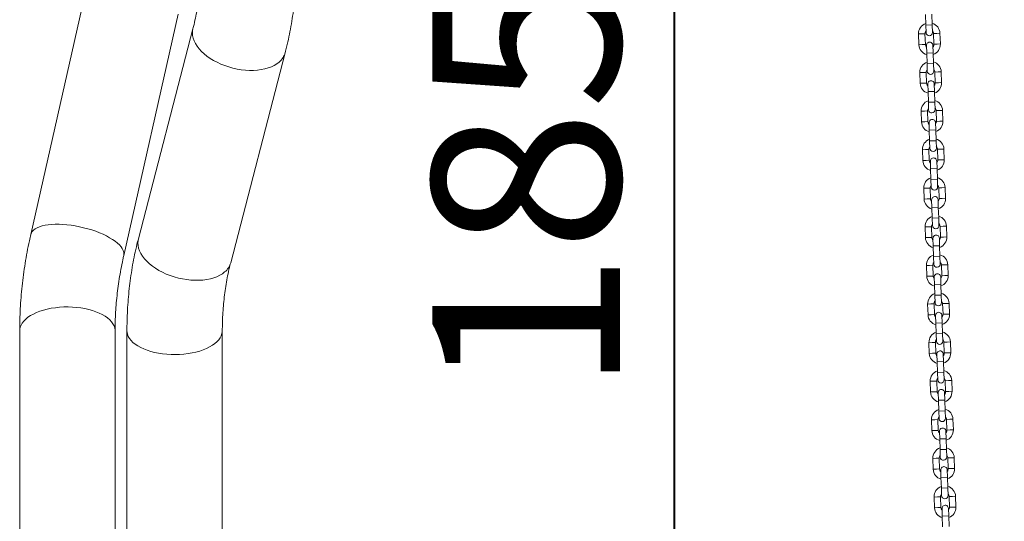
# Model space of a CAD drawing. Units: millimetres. Extents: x 0 to 42, y 0 to 29.8.
# Drawn here: x 20.8 to 22.7, y 9.5 to 10.5 of the extents above; entities that cross this region are included whole.
import ezdxf

# ---------------------------------------------------------------- set-up
doc = ezdxf.new("R2010")
doc.units = ezdxf.units.MM
doc.layers.add('LE_NORM', color=179, linetype='Continuous', lineweight=40)
doc.styles.add('SLDTEXTSTYLE0', font='TXT', dxfattribs={"width": 0.605})
doc.dimstyles.new('SLDDIMSTYLE0', dxfattribs={"dimtxt": 0.35, "dimasz": 0.3, "dimexe": 0, "dimexo": 0.0625, "dimgap": 0.0875, "dimtad": 1, "dimdec": 0, "dimlfac": 50, "dimrnd": 1e-09, "dimzin": 12, "dimdsep": 46, "dimtxsty": 'SLDTEXTSTYLE0', "dimsah": 1, "dimcen": 0.09, "dimadec": 0, "dimazin": 3, "dimtfac": 1, "dimtofl": 0, "dimtmove": 0, "dimatfit": 3, "dimfxl": 0, "dimfrac": 2, "dimtolj": 1, "dimtzin": 12, "dimarcsym": 0})

# ---------------------------------------------------------------- blocks, each defined once
blk = doc.blocks.new('_D_8')
at = {"layer": 'LE_NORM'}
for p, q in [((22.0451, 11.9384), (22.0451, 8.2403)), ((22.5614, 8.2403), (21.946, 8.2403))]:
    blk.add_line(p, q, dxfattribs=at)
for points in [[(22.0451, 11.9384), (21.9451, 11.6384), (22.1451, 11.6384)], [(22.0451, 8.2403), (22.1451, 8.5403), (21.9451, 8.5403)]]:
    blk.add_solid(points, dxfattribs=at)
at = {"layer": 'LE_NORM', "insert": (21.5939, 9.7605), "char_height": 0.35, "attachment_point": 1, "rotation": 90, "style": 'SLDTEXTSTYLE0'}
blk.add_mtext('185', dxfattribs=at)

msp = doc.modelspace()

# ---------------------------------------------------------------- linework, layer by layer
at = {"color": 7, "linetype": 'Continuous', "lineweight": 15}
for p, q in [((20.9470199, 10.5079423), (20.8452954, 10.0576825)), ((21.0187244, 10.0185007), (21.120449, 10.4687605)), ((22.5133924, 10.4680426), (22.514065, 10.4480539)), ((22.5260582, 10.4484575), (22.5253856, 10.4684462)), ((22.514065, 10.4480539), (22.5145359, 10.4340618)), ((22.5265291, 10.4344654), (22.5260582, 10.4484575)), ((21.1476911, 10.4413412), (21.0459666, 10.0498121)), ((22.500611, 10.4315921), (22.5012837, 10.4116034)), ((22.5132769, 10.412007), (22.5126043, 10.4319957)), ((22.5285952, 10.4325338), (22.5292679, 10.4125451)), ((22.5412611, 10.4129487), (22.5405884, 10.4329374)), ((22.515343, 10.4100754), (22.5158139, 10.3960833)), ((22.5278071, 10.3964869), (22.5273363, 10.410479)), ((21.2180533, 10.0051017), (21.3197778, 10.3966308)), ((22.5158139, 10.3960833), (22.5164866, 10.3760947)), ((22.5284798, 10.3764982), (22.5278071, 10.3964869)), ((22.5164866, 10.3760947), (22.5169574, 10.3621026)), ((22.5289506, 10.3625062), (22.5284798, 10.3764982)), ((22.5030326, 10.3596329), (22.5037053, 10.3396442)), ((22.5156985, 10.3400478), (22.5150258, 10.3600364)), ((22.5310168, 10.3605746), (22.5316894, 10.3405859)), ((22.5436826, 10.3409895), (22.54301, 10.3609782)), ((22.5177646, 10.3381162), (22.5182355, 10.3241241)), ((22.5302287, 10.3245277), (22.5297578, 10.3385197)), ((22.5182355, 10.3241241), (22.5189081, 10.3041354)), ((22.5309013, 10.304539), (22.5302287, 10.3245277)), ((22.5189081, 10.3041354), (22.519379, 10.2901433)), ((22.5313722, 10.2905469), (22.5309013, 10.304539)), ((22.5054542, 10.2876736), (22.5061268, 10.2676849)), ((22.51812, 10.2680885), (22.5174474, 10.2880772)), ((22.5334383, 10.2886153), (22.534111, 10.2686266)), ((22.5461042, 10.2690302), (22.5454315, 10.2890189)), ((22.5201862, 10.2661569), (22.520657, 10.2521648)), ((22.5326502, 10.2525684), (22.5321794, 10.2665605)), ((22.520657, 10.2521648), (22.5213297, 10.2321761)), ((22.5333229, 10.2325797), (22.5326502, 10.2525684)), ((22.5213297, 10.2321761), (22.5218005, 10.218184)), ((22.5337937, 10.2185876), (22.5333229, 10.2325797)), ((22.5078757, 10.2157143), (22.5085484, 10.1957256)), ((22.5205416, 10.1961292), (22.5198689, 10.2161179)), ((22.5358599, 10.216656), (22.5365325, 10.1966673)), ((22.5485257, 10.1970709), (22.5478531, 10.2170596)), ((22.5226077, 10.1941976), (22.5230786, 10.1802055)), ((22.5350718, 10.1806091), (22.5346009, 10.1946012)), ((22.5230786, 10.1802055), (22.5237512, 10.1602169)), ((22.5357444, 10.1606204), (22.5350718, 10.1806091)), ((22.5237512, 10.1602169), (22.5242221, 10.1462248)), ((22.5362153, 10.1466284), (22.5357444, 10.1606204)), ((22.5102973, 10.1437551), (22.5109699, 10.1237664)), ((22.5229631, 10.12417), (22.5222905, 10.1441586)), ((22.5382814, 10.1446968), (22.5389541, 10.1247081)), ((22.5509473, 10.1251117), (22.5502746, 10.1451004)), ((22.5250293, 10.1222384), (22.5255001, 10.1082463)), ((22.5374933, 10.1086499), (22.5370225, 10.1226419)), ((22.5255001, 10.1082463), (22.5261728, 10.0882576)), ((22.538166, 10.0886612), (22.5374933, 10.1086499)), ((22.5261728, 10.0882576), (22.5266436, 10.0742655)), ((22.5386369, 10.0746691), (22.538166, 10.0886612)), ((22.5127188, 10.0717958), (22.5133915, 10.0518071)), ((22.5253847, 10.0522107), (22.524712, 10.0721994)), ((22.540703, 10.0727375), (22.5413756, 10.0527488)), ((22.5533689, 10.0531524), (22.5526962, 10.0731411)), ((22.5274508, 10.0502791), (22.5279217, 10.036287)), ((22.5399149, 10.0366906), (22.539444, 10.0506827)), ((22.5279217, 10.036287), (22.5285943, 10.0162983)), ((22.5405876, 10.0167019), (22.5399149, 10.0366906)), ((22.5285943, 10.0162983), (22.5290652, 10.0023062)), ((22.5410584, 10.0027098), (22.5405876, 10.0167019)), ((22.5151404, 9.9998365), (22.515813, 9.9798478)), ((22.5278063, 9.9802514), (22.5271336, 10.0002401)), ((22.5431245, 10.0007782), (22.5437972, 9.9807895)), ((22.5557904, 9.9811931), (22.5551178, 10.0011818)), ((22.5298724, 9.9783198), (22.5303432, 9.9643277)), ((22.5423365, 9.9647313), (22.5418656, 9.9787234)), ((22.5303432, 9.9643277), (22.5310159, 9.9443391)), ((22.5430091, 9.9447426), (22.5423365, 9.9647313)), ((22.5310159, 9.9443391), (22.5314868, 9.930347)), ((22.54348, 9.9307506), (22.5430091, 9.9447426)), ((22.5175619, 9.9278773), (22.5182346, 9.9078886)), ((22.5302278, 9.9082922), (22.5295552, 9.9282808)), ((22.5455461, 9.928819), (22.5462188, 9.9088303)), ((22.558212, 9.9092339), (22.5575393, 9.9292226)), ((22.5322939, 9.9063606), (22.5327648, 9.8923685)), ((22.544758, 9.8927721), (22.5442872, 9.9067641)), ((20.8246902, 9.878153), (20.8246902, 9.4451403)), ((21.0024902, 9.4451403), (21.0024902, 9.878153)), ((21.0246902, 9.878153), (21.0246902, 9.4451403)), ((21.2024902, 9.4451403), (21.2024902, 9.878153)), ((22.5327648, 9.8923685), (22.5334375, 9.8723798)), ((22.5454307, 9.8727834), (22.544758, 9.8927721)), ((22.5334375, 9.8723798), (22.5339083, 9.8583877)), ((22.5459015, 9.8587913), (22.5454307, 9.8727834)), ((22.5199835, 9.855918), (22.5206562, 9.8359293)), ((22.5326494, 9.8363329), (22.5319767, 9.8563216)), ((22.5479677, 9.8568597), (22.5486403, 9.836871)), ((22.5606335, 9.8372746), (22.5599609, 9.8572633)), ((22.5347155, 9.8344013), (22.5351864, 9.8204092)), ((22.5471796, 9.8208128), (22.5467087, 9.8348049)), ((22.5351864, 9.8204092), (22.535859, 9.8004205)), ((22.5478522, 9.8008241), (22.5471796, 9.8208128)), ((22.535859, 9.8004205), (22.5363299, 9.7864284)), ((22.5483231, 9.786832), (22.5478522, 9.8008241)), ((22.5630551, 9.7653153), (22.5623824, 9.785304)), ((22.5224051, 9.7839587), (22.5230777, 9.76397)), ((22.5350709, 9.7643736), (22.5343983, 9.7843623)), ((22.5503892, 9.7849004), (22.5510619, 9.7649117)), ((22.5371371, 9.762442), (22.5376079, 9.7484499)), ((22.5376079, 9.7484499), (22.5382806, 9.7284613)), ((22.5496011, 9.7488535), (22.5491303, 9.7628456)), ((22.5502738, 9.7288648), (22.5496011, 9.7488535)), ((22.5248266, 9.7119995), (22.5254993, 9.6920108)), ((22.5374925, 9.6924144), (22.5368198, 9.712403)), ((22.5382806, 9.7284613), (22.5387514, 9.7144692)), ((22.5507446, 9.7148728), (22.5502738, 9.7288648)), ((22.5528108, 9.7129412), (22.5534834, 9.6929525)), ((22.5654766, 9.6933561), (22.564804, 9.7133448)), ((22.5395586, 9.6904828), (22.5400295, 9.6764907)), ((22.5400295, 9.6764907), (22.5407021, 9.656502)), ((22.5520227, 9.6768943), (22.5515518, 9.6908863)), ((22.5526953, 9.6569056), (22.5520227, 9.6768943)), ((22.5407021, 9.656502), (22.541173, 9.6425099)), ((22.5531662, 9.6429135), (22.5526953, 9.6569056)), ((22.5272482, 9.6400402), (22.5279208, 9.6200515)), ((22.539914, 9.6204551), (22.5392414, 9.6404438)), ((22.5552323, 9.6409819), (22.555905, 9.6209932)), ((22.5678982, 9.6213968), (22.5672255, 9.6413855)), ((22.5419802, 9.6185235), (22.542451, 9.6045314)), ((22.542451, 9.6045314), (22.5431237, 9.5845427)), ((22.5544442, 9.604935), (22.5539734, 9.6189271)), ((22.5551169, 9.5849463), (22.5544442, 9.604935)), ((22.5431237, 9.5845427), (22.5435945, 9.5705506)), ((22.5555878, 9.5709542), (22.5551169, 9.5849463)), ((22.5296697, 9.5680809), (22.5303424, 9.5480922)), ((22.5423356, 9.5484958), (22.5416629, 9.5684845)), ((22.5576539, 9.5690226), (22.5583265, 9.5490339)), ((22.5703198, 9.5494375), (22.5696471, 9.5694262)), ((22.5444017, 9.5465642), (22.5448726, 9.5325721)), ((22.5568658, 9.5329757), (22.5563949, 9.5469678)), ((22.5448726, 9.5325721), (22.5455452, 9.5125835)), ((22.5575385, 9.512987), (22.5568658, 9.5329757))]:
    msp.add_line(p, q, dxfattribs=at)
at = {"color": 8, "linetype": 'Continuous', "lineweight": 15}
for p, q in [((22.5260582, 10.4484575), (22.514065, 10.4480539)), ((22.500611, 10.4315921), (22.5066077, 10.4317939)), ((22.5066077, 10.4317939), (22.5126043, 10.4319957)), ((22.5345918, 10.4327356), (22.5285952, 10.4325338)), ((22.5405884, 10.4329374), (22.5345918, 10.4327356)), ((22.5012837, 10.4116034), (22.5072803, 10.4118052)), ((22.5072803, 10.4118052), (22.5132769, 10.412007)), ((22.5352645, 10.4127469), (22.5292679, 10.4125451)), ((22.5412611, 10.4129487), (22.5352645, 10.4127469)), ((22.5278071, 10.3964869), (22.5158139, 10.3960833)), ((22.5284798, 10.3764982), (22.5164866, 10.3760947)), ((22.5030326, 10.3596329), (22.5090292, 10.3598346)), ((22.5090292, 10.3598346), (22.5150258, 10.3600364)), ((22.5370134, 10.3607764), (22.5310168, 10.3605746)), ((22.54301, 10.3609782), (22.5370134, 10.3607764)), ((22.5037053, 10.3396442), (22.5097019, 10.339846)), ((22.5097019, 10.339846), (22.5156985, 10.3400478)), ((22.537686, 10.3407877), (22.5316894, 10.3405859)), ((22.5436826, 10.3409895), (22.537686, 10.3407877)), ((22.5302287, 10.3245277), (22.5182355, 10.3241241)), ((22.5309013, 10.304539), (22.5189081, 10.3041354)), ((22.5054542, 10.2876736), (22.5114508, 10.2878754)), ((22.5114508, 10.2878754), (22.5174474, 10.2880772)), ((22.5394349, 10.2888171), (22.5334383, 10.2886153)), ((22.5454315, 10.2890189), (22.5394349, 10.2888171)), ((22.5061268, 10.2676849), (22.5121234, 10.2678867)), ((22.5121234, 10.2678867), (22.51812, 10.2680885)), ((22.5401076, 10.2688284), (22.534111, 10.2686266)), ((22.5461042, 10.2690302), (22.5401076, 10.2688284)), ((22.5326502, 10.2525684), (22.520657, 10.2521648)), ((22.5333229, 10.2325797), (22.5213297, 10.2321761)), ((22.5078757, 10.2157143), (22.5138723, 10.2159161)), ((22.5138723, 10.2159161), (22.5198689, 10.2161179)), ((22.5418565, 10.2168578), (22.5358599, 10.216656)), ((22.5478531, 10.2170596), (22.5418565, 10.2168578)), ((22.5085484, 10.1957256), (22.514545, 10.1959274)), ((22.514545, 10.1959274), (22.5205416, 10.1961292)), ((22.5425291, 10.1968691), (22.5365325, 10.1966673)), ((22.5485257, 10.1970709), (22.5425291, 10.1968691)), ((22.5350718, 10.1806091), (22.5230786, 10.1802055)), ((22.5357444, 10.1606204), (22.5237512, 10.1602169)), ((22.5102973, 10.1437551), (22.5162939, 10.1439568)), ((22.5162939, 10.1439568), (22.5222905, 10.1441586)), ((22.544278, 10.1448986), (22.5382814, 10.1446968)), ((22.5502746, 10.1451004), (22.544278, 10.1448986)), ((22.5109699, 10.1237664), (22.5169665, 10.1239682)), ((22.5169665, 10.1239682), (22.5229631, 10.12417)), ((22.5449507, 10.1249099), (22.5389541, 10.1247081)), ((22.5509473, 10.1251117), (22.5449507, 10.1249099)), ((22.5374933, 10.1086499), (22.5255001, 10.1082463)), ((22.538166, 10.0886612), (22.5261728, 10.0882576)), ((22.5127188, 10.0717958), (22.5187154, 10.0719976)), ((22.5187154, 10.0719976), (22.524712, 10.0721994)), ((22.5466996, 10.0729393), (22.540703, 10.0727375)), ((22.5526962, 10.0731411), (22.5466996, 10.0729393)), ((22.5133915, 10.0518071), (22.5193881, 10.0520089)), ((22.5193881, 10.0520089), (22.5253847, 10.0522107)), ((22.5473723, 10.0529506), (22.5413756, 10.0527488)), ((22.5533689, 10.0531524), (22.5473723, 10.0529506)), ((22.5399149, 10.0366906), (22.5279217, 10.036287)), ((22.5405876, 10.0167019), (22.5285943, 10.0162983)), ((22.5151404, 9.9998365), (22.521137, 10.0000383)), ((22.521137, 10.0000383), (22.5271336, 10.0002401)), ((22.5491212, 10.00098), (22.5431245, 10.0007782)), ((22.5551178, 10.0011818), (22.5491212, 10.00098)), ((22.515813, 9.9798478), (22.5218096, 9.9800496)), ((22.5218096, 9.9800496), (22.5278063, 9.9802514)), ((22.5497938, 9.9809913), (22.5437972, 9.9807895)), ((22.5557904, 9.9811931), (22.5497938, 9.9809913)), ((22.5423365, 9.9647313), (22.5303432, 9.9643277)), ((22.5430091, 9.9447426), (22.5310159, 9.9443391)), ((22.5175619, 9.9278773), (22.5235586, 9.928079)), ((22.5235586, 9.928079), (22.5295552, 9.9282808)), ((22.5515427, 9.9290208), (22.5455461, 9.928819)), ((22.5575393, 9.9292226), (22.5515427, 9.9290208)), ((22.5182346, 9.9078886), (22.5242312, 9.9080904)), ((22.5242312, 9.9080904), (22.5302278, 9.9082922)), ((22.5522154, 9.9090321), (22.5462188, 9.9088303)), ((22.558212, 9.9092339), (22.5522154, 9.9090321)), ((22.544758, 9.8927721), (22.5327648, 9.8923685)), ((22.5454307, 9.8727834), (22.5334375, 9.8723798)), ((22.5199835, 9.855918), (22.5259801, 9.8561198)), ((22.5259801, 9.8561198), (22.5319767, 9.8563216)), ((22.5539643, 9.8570615), (22.5479677, 9.8568597)), ((22.5599609, 9.8572633), (22.5539643, 9.8570615)), ((22.5206562, 9.8359293), (22.5266528, 9.8361311)), ((22.5266528, 9.8361311), (22.5326494, 9.8363329)), ((22.5546369, 9.8370728), (22.5486403, 9.836871)), ((22.5606335, 9.8372746), (22.5546369, 9.8370728)), ((22.5471796, 9.8208128), (22.5351864, 9.8204092)), ((22.5478522, 9.8008241), (22.535859, 9.8004205)), ((22.5563858, 9.7851022), (22.5503892, 9.7849004)), ((22.5623824, 9.785304), (22.5563858, 9.7851022)), ((22.5224051, 9.7839587), (22.5284017, 9.7841605)), ((22.5284017, 9.7841605), (22.5343983, 9.7843623)), ((22.5230777, 9.76397), (22.5290743, 9.7641718)), ((22.5290743, 9.7641718), (22.5350709, 9.7643736)), ((22.5496011, 9.7488535), (22.5376079, 9.7484499)), ((22.5570585, 9.7651135), (22.5510619, 9.7649117)), ((22.5630551, 9.7653153), (22.5570585, 9.7651135)), ((22.5248266, 9.7119995), (22.5308232, 9.7122012)), ((22.5308232, 9.7122012), (22.5368198, 9.712403)), ((22.5502738, 9.7288648), (22.5382806, 9.7284613)), ((22.5588074, 9.713143), (22.5528108, 9.7129412)), ((22.564804, 9.7133448), (22.5588074, 9.713143)), ((22.55948, 9.6931543), (22.5534834, 9.6929525)), ((22.5654766, 9.6933561), (22.55948, 9.6931543)), ((22.5254993, 9.6920108), (22.5314959, 9.6922126)), ((22.5314959, 9.6922126), (22.5374925, 9.6924144)), ((22.5520227, 9.6768943), (22.5400295, 9.6764907)), ((22.5526953, 9.6569056), (22.5407021, 9.656502)), ((22.5272482, 9.6400402), (22.5332448, 9.640242)), ((22.5332448, 9.640242), (22.5392414, 9.6404438)), ((22.5612289, 9.6411837), (22.5552323, 9.6409819)), ((22.5672255, 9.6413855), (22.5612289, 9.6411837)), ((22.5279208, 9.6200515), (22.5339174, 9.6202533)), ((22.5339174, 9.6202533), (22.539914, 9.6204551)), ((22.5619016, 9.621195), (22.555905, 9.6209932)), ((22.5678982, 9.6213968), (22.5619016, 9.621195)), ((22.5544442, 9.604935), (22.542451, 9.6045314)), ((22.5551169, 9.5849463), (22.5431237, 9.5845427)), ((22.5296697, 9.5680809), (22.5356663, 9.5682827)), ((22.5356663, 9.5682827), (22.5416629, 9.5684845)), ((22.5636505, 9.5692244), (22.5576539, 9.5690226)), ((22.5696471, 9.5694262), (22.5636505, 9.5692244)), ((22.5303424, 9.5480922), (22.536339, 9.548294)), ((22.536339, 9.548294), (22.5423356, 9.5484958)), ((22.5643231, 9.5492357), (22.5583265, 9.5490339)), ((22.5703198, 9.5494375), (22.5643231, 9.5492357)), ((22.5568658, 9.5329757), (22.5448726, 9.5325721))]:
    msp.add_line(p, q, dxfattribs=at)
at = {"color": 8, "linetype": 'Continuous', "lineweight": 15, "flags": 128}
for points in [[(21.3085695, 10.3792964), (21.3042838, 10.3760055), (21.29943, 10.3730607), (21.2940473, 10.3704857), (21.288179, 10.3683011), (21.2818724, 10.3665246), (21.2751781, 10.3651705), (21.2681502, 10.3642497), (21.2608452, 10.3637697), (21.2533219, 10.3637341), (21.2456409, 10.3641435), (21.2378641, 10.3649944), (21.230054, 10.36628), (21.2222735, 10.3679899), (21.2145853, 10.3701105), (21.2070513, 10.3726246), (21.1997321, 10.3755119), (21.1926867, 10.3787493), (21.1859718, 10.3823106), (21.1796414, 10.3861673), (21.1737465, 10.3902881), (21.1683347, 10.39464), (21.1634494, 10.399188), (21.15913, 10.4038953), (21.1554113, 10.4087242), (21.1523232, 10.4136356), (21.1498905, 10.4185902), (21.148133, 10.4235479), (21.1470646, 10.4284689), (21.146694, 10.4333136), (21.1470243, 10.4380429), (21.1476874, 10.4413267)], [(21.006845, 10.041608), (21.0025592, 10.0450445), (20.9977055, 10.048425), (20.9923228, 10.0517223), (20.9864545, 10.0549099), (20.9801478, 10.057962), (20.9734536, 10.0608542), (20.9664257, 10.0635631), (20.9591207, 10.0660669), (20.9515974, 10.0683455), (20.9439164, 10.0703805), (20.9361395, 10.0721555), (20.9283294, 10.0736563), (20.920549, 10.0748707), (20.9128608, 10.075789), (20.9053267, 10.0764037), (20.8980076, 10.0767101), (20.8909622, 10.0767054), (20.8842472, 10.0763899), (20.8779169, 10.075766), (20.872022, 10.0748388), (20.8666102, 10.0736157), (20.8617249, 10.0721066), (20.8574055, 10.0703237), (20.8536868, 10.0682812), (20.8505986, 10.0659956), (20.848166, 10.0634854), (20.8464084, 10.0607707), (20.8453401, 10.0578735), (20.8452958, 10.057684)], [(21.206845, 9.9877673), (21.2025592, 9.9844764), (21.1977055, 9.9815316), (21.1923228, 9.9789566), (21.1864545, 9.976772), (21.1801478, 9.9749955), (21.1734536, 9.9736414), (21.1664257, 9.9727207), (21.1591207, 9.9722406), (21.1515974, 9.972205), (21.1439164, 9.9726144), (21.1361395, 9.9734653), (21.1283294, 9.9747509), (21.120549, 9.9764609), (21.1128608, 9.9785814), (21.1053267, 9.9810955), (21.0980076, 9.9839828), (21.0909622, 9.9872202), (21.0842472, 9.9907815), (21.0779169, 9.9946382), (21.072022, 9.998759), (21.0666102, 10.0031109), (21.0617249, 10.0076589), (21.0574055, 10.0123662), (21.0536868, 10.0171951), (21.0505986, 10.0221065), (21.048166, 10.0270611), (21.0464084, 10.0320188), (21.0453401, 10.0369398), (21.0449695, 10.0417845), (21.0452998, 10.0465138), (21.0459666, 10.0498121)], [(21.0187261, 10.0185081), (21.0190503, 10.0213663), (21.0187201, 10.0245575), (21.0176917, 10.0278577), (21.0159735, 10.0312402), (21.0135792, 10.034678), (21.0105282, 10.0381432), (21.006845, 10.041608)], [(20.8691402, 9.9166478), (20.8624178, 9.9145006), (20.8561075, 9.9120608), (20.8502599, 9.9093479), (20.8449223, 9.9063839), (20.8401375, 9.9031926), (20.8359442, 9.8997996), (20.832376, 9.8962324), (20.8294617, 9.8925197), (20.8272247, 9.8886912), (20.8256831, 9.8847779), (20.8248493, 9.8808113), (20.8246902, 9.878153)], [(21.0024902, 9.878153), (21.0024504, 9.8794827), (21.0018543, 9.8834601), (21.0005475, 9.8873947), (20.9985406, 9.8912549), (20.9958497, 9.8950096), (20.9924965, 9.8986286), (20.9885081, 9.9020827), (20.9839164, 9.9053441), (20.9787585, 9.9083867), (20.9730759, 9.9111858), (20.9669143, 9.9137189), (20.9603234, 9.9159657), (20.9533563, 9.9179081), (20.946069, 9.9195303), (20.9385202, 9.9208194), (20.9307706, 9.921765), (20.9228827, 9.9223595), (20.9149201, 9.922598), (20.9069467, 9.9224787), (20.8990267, 9.9220025), (20.8912241, 9.9211732), (20.8836015, 9.9199976), (20.8762204, 9.9184851), (20.8691402, 9.9166478)], [(21.0691402, 9.8396582), (21.0624178, 9.8418054), (21.0561075, 9.8442452), (21.0502599, 9.8469581), (21.0449223, 9.8499221), (21.0401375, 9.8531134), (21.0359442, 9.8565063), (21.032376, 9.8600736), (21.0294617, 9.8637863), (21.0272247, 9.8676148), (21.0256831, 9.8715281), (21.0248493, 9.8754947), (21.0246902, 9.8781545)], [(21.2024902, 9.8781414), (21.2024504, 9.8768233), (21.2018543, 9.8728459), (21.2005475, 9.8689113), (21.1985406, 9.8650511), (21.1958497, 9.8612964), (21.1924965, 9.8576774), (21.1885081, 9.8542233), (21.1839164, 9.8509618), (21.1787585, 9.8479193), (21.1730759, 9.8451202), (21.1669143, 9.8425871), (21.1603234, 9.8403403), (21.1533563, 9.8383979), (21.146069, 9.8367757), (21.1385202, 9.8354865), (21.1307706, 9.8345409), (21.1228827, 9.8339465), (21.1149201, 9.833708), (21.1069467, 9.8338273), (21.0990267, 9.8343035), (21.0912241, 9.8351327), (21.0836015, 9.8363084), (21.0762204, 9.8378209), (21.0691402, 9.8396582)]]:
    msp.add_lwpolyline(points, dxfattribs=at)
at = {"color": 7, "linetype": 'Continuous', "lineweight": 15}
for centre, radius, start, end in [((22.5205997, 10.4322648), 0.02, 109.38498, 181.9273769), ((22.5205997, 10.4322648), 0.02, 1.9273769, 74.4697738), ((22.5205997, 10.4322648), 0.008, 140.5177548, 181.9273769), ((22.5205325, 10.4342636), 0.006, 181.9273769, 1.9273769), ((22.5205997, 10.4322648), 0.008, 1.9273769, 43.336999), ((22.5212724, 10.4122761), 0.02, 181.9273769, 254.4697738), ((22.5212724, 10.4122761), 0.008, 181.9273769, 223.336999), ((22.5213397, 10.4102772), 0.006, 1.9273769, 181.9273769), ((22.5212724, 10.4122761), 0.008, 320.5177548, 1.9273769), ((22.5212724, 10.4122761), 0.02, 289.38498, 1.9273769), ((22.5230213, 10.3603055), 0.02, 109.38498, 181.9273769), ((22.5230213, 10.3603055), 0.02, 1.9273769, 74.4697738), ((22.5230213, 10.3603055), 0.008, 140.5177548, 181.9273769), ((22.522954, 10.3623044), 0.006, 181.9273769, 1.9273769), ((22.5230213, 10.3603055), 0.008, 1.9273769, 43.336999), ((22.5236939, 10.3403168), 0.02, 181.9273769, 254.4697738), ((22.5236939, 10.3403168), 0.008, 181.9273769, 223.336999), ((22.5237612, 10.338318), 0.006, 1.9273769, 181.9273769), ((22.5236939, 10.3403168), 0.008, 320.5177548, 1.9273769), ((22.5236939, 10.3403168), 0.02, 289.38498, 1.9273769), ((22.5254428, 10.2883462), 0.02, 109.38498, 181.9273769), ((22.5254428, 10.2883462), 0.02, 1.9273769, 74.4697738), ((22.5254428, 10.2883462), 0.008, 140.5177548, 181.9273769), ((22.5253756, 10.2903451), 0.006, 181.9273769, 1.9273769), ((22.5254428, 10.2883462), 0.008, 1.9273769, 43.336999), ((22.5261155, 10.2683576), 0.02, 181.9273769, 254.4697738), ((22.5261155, 10.2683576), 0.008, 181.9273769, 223.336999), ((22.5261828, 10.2663587), 0.006, 1.9273769, 181.9273769), ((22.5261155, 10.2683576), 0.008, 320.5177548, 1.9273769), ((22.5261155, 10.2683576), 0.02, 289.38498, 1.9273769), ((22.5278644, 10.216387), 0.02, 109.38498, 181.9273769), ((22.5278644, 10.216387), 0.02, 1.9273769, 74.4697738), ((22.5278644, 10.216387), 0.008, 140.5177548, 181.9273769), ((22.5277971, 10.2183858), 0.006, 181.9273769, 1.9273769), ((22.5278644, 10.216387), 0.008, 1.9273769, 43.336999), ((22.5285371, 10.1963983), 0.02, 181.9273769, 254.4697738), ((22.5285371, 10.1963983), 0.008, 181.9273769, 223.336999), ((22.5286043, 10.1943994), 0.006, 1.9273769, 181.9273769), ((22.5285371, 10.1963983), 0.008, 320.5177548, 1.9273769), ((22.5285371, 10.1963983), 0.02, 289.38498, 1.9273769), ((22.530286, 10.1444277), 0.02, 109.38498, 181.9273769), ((22.530286, 10.1444277), 0.02, 1.9273769, 74.4697738), ((22.530286, 10.1444277), 0.008, 140.5177548, 181.9273769), ((22.5302187, 10.1464266), 0.006, 181.9273769, 1.9273769), ((22.530286, 10.1444277), 0.008, 1.9273769, 43.336999), ((22.5309586, 10.124439), 0.02, 181.9273769, 254.4697738), ((22.5309586, 10.124439), 0.008, 181.9273769, 223.336999), ((22.5310259, 10.1224402), 0.006, 1.9273769, 181.9273769), ((22.5309586, 10.124439), 0.008, 320.5177548, 1.9273769), ((22.5309586, 10.124439), 0.02, 289.38498, 1.9273769), ((22.5327075, 10.0724684), 0.02, 109.38498, 181.9273769), ((22.5327075, 10.0724684), 0.02, 1.9273769, 74.4697738), ((22.5327075, 10.0724684), 0.008, 140.5177548, 181.9273769), ((22.5326403, 10.0744673), 0.006, 181.9273769, 1.9273769), ((22.5327075, 10.0724684), 0.008, 1.9273769, 43.336999), ((22.5333802, 10.0524798), 0.02, 181.9273769, 254.4697738), ((22.5333802, 10.0524798), 0.008, 181.9273769, 223.336999), ((22.5334474, 10.0504809), 0.006, 1.9273769, 181.9273769), ((22.5333802, 10.0524798), 0.008, 320.5177548, 1.9273769), ((22.5333802, 10.0524798), 0.02, 289.38498, 1.9273769), ((22.5351291, 10.0005092), 0.02, 109.38498, 181.9273769), ((22.5351291, 10.0005092), 0.008, 140.5177548, 181.9273769), ((22.5351291, 10.0005092), 0.02, 1.9273769, 74.4697738), ((22.5351291, 10.0005092), 0.008, 1.9273769, 43.336999), ((22.5350618, 10.002508), 0.006, 181.9273769, 1.9273769), ((22.5358017, 9.9805205), 0.02, 181.9273769, 254.4697738), ((22.5358017, 9.9805205), 0.008, 181.9273769, 223.336999), ((22.535869, 9.9785216), 0.006, 1.9273769, 181.9273769), ((22.5358017, 9.9805205), 0.008, 320.5177548, 1.9273769), ((22.5358017, 9.9805205), 0.02, 289.38498, 1.9273769), ((22.5375506, 9.9285499), 0.02, 109.38498, 181.9273769), ((22.5375506, 9.9285499), 0.008, 140.5177548, 181.9273769), ((22.5375506, 9.9285499), 0.02, 1.9273769, 74.4697738), ((22.5375506, 9.9285499), 0.008, 1.9273769, 43.336999), ((22.5374834, 9.9305488), 0.006, 181.9273769, 1.9273769), ((22.5382233, 9.9085612), 0.02, 181.9273769, 254.4697738), ((22.5382233, 9.9085612), 0.008, 181.9273769, 223.336999), ((22.5382906, 9.9065624), 0.006, 1.9273769, 181.9273769), ((22.5382233, 9.9085612), 0.008, 320.5177548, 1.9273769), ((22.5382233, 9.9085612), 0.02, 289.38498, 1.9273769), ((22.5399722, 9.8565906), 0.02, 109.38498, 181.9273769), ((22.5399722, 9.8565906), 0.008, 140.5177548, 181.9273769), ((22.5399049, 9.8585895), 0.006, 181.9273769, 1.9273769), ((22.5399722, 9.8565906), 0.02, 1.9273769, 74.4697738), ((22.5399722, 9.8565906), 0.008, 1.9273769, 43.336999), ((22.5407121, 9.8346031), 0.006, 1.9273769, 181.9273769), ((22.5406448, 9.836602), 0.02, 181.9273769, 254.4697738), ((22.5406448, 9.836602), 0.008, 181.9273769, 223.336999), ((22.5406448, 9.836602), 0.008, 320.5177548, 1.9273769), ((22.5406448, 9.836602), 0.02, 289.38498, 1.9273769), ((22.5423937, 9.7846314), 0.02, 109.38498, 181.9273769), ((22.5423937, 9.7846314), 0.02, 1.9273769, 74.4697738), ((22.5423937, 9.7846314), 0.008, 140.5177548, 181.9273769), ((22.5423265, 9.7866302), 0.006, 181.9273769, 1.9273769), ((22.5423937, 9.7846314), 0.008, 1.9273769, 43.336999), ((22.5431337, 9.7626438), 0.006, 1.9273769, 181.9273769), ((22.5430664, 9.7646427), 0.02, 181.9273769, 254.4697738), ((22.5430664, 9.7646427), 0.008, 181.9273769, 223.336999), ((22.5430664, 9.7646427), 0.008, 320.5177548, 1.9273769), ((22.5430664, 9.7646427), 0.02, 289.38498, 1.9273769), ((22.5448153, 9.7126721), 0.02, 109.38498, 181.9273769), ((22.5448153, 9.7126721), 0.02, 1.9273769, 74.4697738), ((22.5448153, 9.7126721), 0.008, 140.5177548, 181.9273769), ((22.544748, 9.714671), 0.006, 181.9273769, 1.9273769), ((22.5448153, 9.7126721), 0.008, 1.9273769, 43.336999), ((22.5455552, 9.6906846), 0.006, 1.9273769, 181.9273769), ((22.545488, 9.6926834), 0.02, 289.38498, 1.9273769), ((22.545488, 9.6926834), 0.02, 181.9273769, 254.4697738), ((22.545488, 9.6926834), 0.008, 181.9273769, 223.336999), ((22.545488, 9.6926834), 0.008, 320.5177548, 1.9273769), ((22.5472369, 9.6407128), 0.02, 109.38498, 181.9273769), ((22.5472369, 9.6407128), 0.02, 1.9273769, 74.4697738), ((22.5472369, 9.6407128), 0.008, 140.5177548, 181.9273769), ((22.5471696, 9.6427117), 0.006, 181.9273769, 1.9273769), ((22.5472369, 9.6407128), 0.008, 1.9273769, 43.336999), ((22.5479095, 9.6207242), 0.02, 181.9273769, 254.4697738), ((22.5479095, 9.6207242), 0.008, 181.9273769, 223.336999), ((22.5479768, 9.6187253), 0.006, 1.9273769, 181.9273769), ((22.5479095, 9.6207242), 0.008, 320.5177548, 1.9273769), ((22.5479095, 9.6207242), 0.02, 289.38498, 1.9273769), ((22.5496584, 9.5687536), 0.02, 109.38498, 181.9273769), ((22.5496584, 9.5687536), 0.02, 1.9273769, 74.4697738), ((22.5496584, 9.5687536), 0.008, 140.5177548, 181.9273769), ((22.5495911, 9.5707524), 0.006, 181.9273769, 1.9273769), ((22.5496584, 9.5687536), 0.008, 1.9273769, 43.336999), ((22.5503311, 9.5487649), 0.02, 181.9273769, 254.4697738), ((22.5503311, 9.5487649), 0.008, 181.9273769, 223.336999), ((22.5503983, 9.546766), 0.006, 1.9273769, 181.9273769), ((22.5503311, 9.5487649), 0.008, 320.5177548, 1.9273769), ((22.5503311, 9.5487649), 0.02, 289.38498, 1.9273769)]:
    msp.add_arc(centre, radius, start, end, dxfattribs=at)
at = {"color": 8, "linetype": 'Continuous', "lineweight": 15}
for centre, radius, start, end in [((21.2866332, 10.4057709), 0.0343817, 309.644428, 344.5870669), ((21.1849084, 10.0142421), 0.0343821, 309.6445311, 344.5826858)]:
    msp.add_arc(centre, radius, start, end, dxfattribs=at)
at = {"color": 7, "linetype": 'Continuous', "lineweight": 15}
for points, knots in [([(21.3197778, 10.3966308), (21.3206716, 10.4001462), (21.3231618, 10.4099408), (21.3268048, 10.4262129), (21.3305455, 10.4455097), (21.3337197, 10.465047), (21.3363353, 10.4848094), (21.3383869, 10.5047824), (21.3398734, 10.5249501), (21.340793, 10.5452964), (21.3411448, 10.5658052), (21.3409287, 10.5864601), (21.3401448, 10.6072448), (21.3387938, 10.6281426), (21.3368773, 10.6491372), (21.3343963, 10.6702118), (21.3313562, 10.69135), (21.3277489, 10.7125352), (21.3240826, 10.7313658), (21.3214847, 10.7431294), (21.320449, 10.7478195)], [0, 0, 0, 0, 0.032220527, 0.089772579, 0.147382115, 0.205083711, 0.262873044, 0.320745347, 0.378695461, 0.436717951, 0.494807204, 0.552957528, 0.611163238, 0.66941874, 0.727718591, 0.78605756, 0.844430675, 0.902833257, 0.961260944, 1, 1, 1, 1]), ([(21.1470199, 10.7086377), (21.1477012, 10.7055643), (21.1497166, 10.6964728), (21.1526833, 10.6814139), (21.1557407, 10.6635042), (21.1582776, 10.6456982), (21.1603021, 10.6280104), (21.1618118, 10.610457), (21.1628074, 10.5930537), (21.1632897, 10.5758158), (21.1632597, 10.5587582), (21.1627188, 10.5418955), (21.1616689, 10.5252416), (21.160112, 10.5088102), (21.1580501, 10.4926147), (21.1554869, 10.4766667), (21.1524197, 10.4609821), (21.149723, 10.4492621), (21.1480577, 10.4427704), (21.1476911, 10.4413412)], [0, 0, 0, 0, 0.0321747263, 0.0951797404, 0.1581840704, 0.2212046362, 0.2842476492, 0.3473201949, 0.4104302851, 0.4735869101, 0.536800084, 0.6000808787, 0.6634414433, 0.7268950025, 0.7904558272, 0.8541391708, 0.9179611597, 0.9819386287, 1, 1, 1, 1]), ([(20.8452954, 10.0576825), (20.8444423, 10.0538344), (20.8420182, 10.0429001), (20.8384526, 10.0248817), (20.8347738, 10.003648), (20.8316622, 9.982454), (20.8291127, 9.9613179), (20.827127, 9.9402554), (20.8257204, 9.919286), (20.8248497, 9.8985689), (20.8247429, 9.8849058), (20.8246902, 9.878153)], [0, 0, 0, 0, 0.0637971254, 0.1812816322, 0.2987625164, 0.4162078663, 0.5336093773, 0.650958028, 0.7682440976, 0.8854572138, 1, 1, 1, 1]), ([(21.0459666, 10.0498121), (21.0450728, 10.0462968), (21.0425826, 10.0365022), (21.0389396, 10.0202301), (21.0351989, 10.0009333), (21.0320247, 9.981396), (21.0294091, 9.9616336), (21.0273576, 9.9416605), (21.0258704, 9.921493), (21.0249691, 9.9014906), (21.0247035, 9.8870082), (21.0246919, 9.8793247), (21.0246902, 9.878153)], [0, 0, 0, 0, 0.064212034, 0.178907066, 0.293716656, 0.408709713, 0.523877619, 0.639210874, 0.7546992, 0.870331764, 0.980225819, 1, 1, 1, 1]), ([(21.0024902, 9.878153), (21.0025034, 9.881038), (21.0025428, 9.8896342), (21.0029916, 9.9040852), (21.0040204, 9.9215502), (21.0055729, 9.9391647), (21.0076407, 9.9569071), (21.0102233, 9.9747623), (21.0133269, 9.9927147), (21.0162365, 10.00731), (21.0181506, 10.0159196), (21.0187244, 10.0185007)], [0, 0, 0, 0, 0.063805507, 0.190118199, 0.316347259, 0.442461257, 0.568479574, 0.694419606, 0.820296819, 0.946124858, 1, 1, 1, 1]), ([(21.2024902, 9.878153), (21.2025034, 9.8810263), (21.2025427, 9.8895867), (21.2029894, 9.9036815), (21.204008, 9.9203515), (21.2055403, 9.9367941), (21.207576, 9.9530022), (21.2101134, 9.9689633), (21.2131555, 9.9846612), (21.215892, 9.996658), (21.2176207, 10.0034116), (21.2180533, 10.0051017)], [0, 0, 0, 0, 0.064171397, 0.191183665, 0.318284414, 0.445570393, 0.57307004, 0.70081386, 0.82883412, 0.957164531, 1, 1, 1, 1])]:
    msp.add_open_spline(points, degree=3, knots=knots, dxfattribs=at)

# ---------------------------------------------------------------- dimensions: what is measured, and where the dimension line sits
at = {"layer": 'LE_NORM'}
dim = msp.add_linear_dim(base=(22.0450782, 8.2402954), p1=(21.1805113, 11.9384005), p2=(22.6605066, 8.2402954), angle=90, dimstyle='SLDDIMSTYLE0', dxfattribs=at)
dim.commit()
dim.dimension.update_dxf_attribs({"geometry": '_D_8', "text_midpoint": (22.0450782, 10.0893479), "dimtype": 160})

doc.saveas('drawing.dxf')
